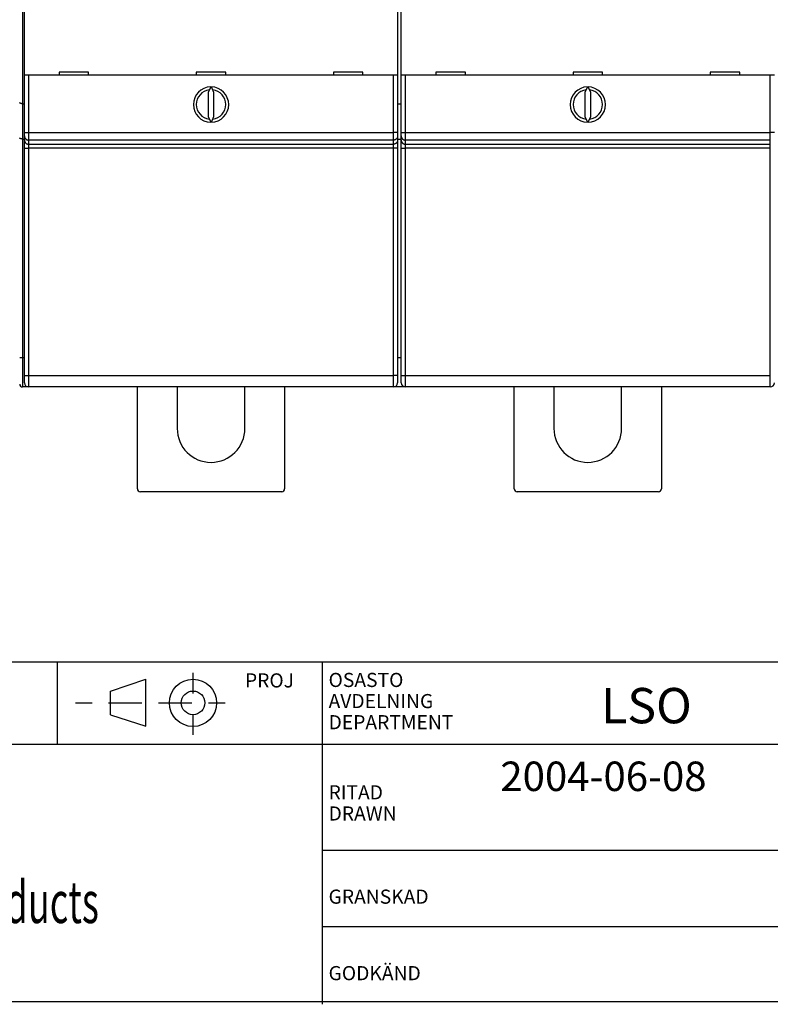
# Model space of a CAD drawing. Extents: x 78 to 812, y 37 to 566.
# Drawn here: x 509 to 637, y 37 to 204 of the extents above; entities that cross this region are included whole.
import ezdxf

# ---------------------------------------------------------------- set-up
doc = ezdxf.new("R2010")
doc.units = 0
doc.layers.add('1', color=7, linetype='CONTINUOUS')
doc.layers.add('204', color=7, linetype='CONTINUOUS')
doc.styles.get("Standard").update_dxf_attribs({"font": 'monotxt.shx'})

msp = doc.modelspace()

# ---------------------------------------------------------------- linework, layer by layer
at = {"layer": '1', "color": 40, "linetype": 'CONTINUOUS'}
for p, q in [((453.66611, 95.00895), (811.65016, 95.00895)), ((515.65355, 81.01728), (515.65355, 95.00895)), ((560.66507, 36.82368), (560.66507, 95.00895)), ((524.65562, 90.01935), (530.64848, 92.02588)), ((530.64848, 84.05321), (530.64848, 92.02588)), ((538.64788, 89.62315), (538.64788, 93.13488)), ((524.65562, 86.00688), (524.65562, 90.01935)), ((518.66275, 88.01282), (521.48782, 88.01282)), ((524.31229, 88.01282), (527.13735, 88.01282)), ((527.13735, 88.01282), (529.96182, 88.01282)), ((532.78688, 88.01282), (535.61194, 88.01282)), ((535.61194, 88.01282), (538.43641, 88.01282)), ((541.26147, 88.01282), (544.11267, 88.01282)), ((524.65562, 86.00688), (530.64848, 84.05321)), ((538.64788, 82.57475), (538.64788, 86.08588)), ((453.85085, 81.01728), (811.65016, 81.01728)), ((560.66507, 63.01195), (811.65016, 63.01195)), ((560.66507, 50.02355), (663.65156, 50.02355)), ((811.65016, 37.21928), (453.66611, 37.21928))]:
    msp.add_line(p, q, dxfattribs=at)
for radius in [4.01306, 2.00653]:
    msp.add_circle((538.64788, 88.01282), radius, dxfattribs=at)
at = {"layer": '204', "color": 40, "linetype": 'CONTINUOUS'}
for p, q in [((509.70263, 287.55749), (509.70263, 189.75749)), ((510.00263, 194.61566), (510.00263, 206.71566)), ((573.40263, 206.71566), (573.40263, 194.61566)), ((574.00263, 194.61566), (574.00263, 206.71566)), ((510.00263, 184.87793), (510.00263, 194.61566)), ((510.70263, 194.61566), (510.00263, 194.61566)), ((572.70263, 194.61566), (510.70263, 194.61566)), ((510.70263, 194.61566), (510.70263, 184.87793)), ((515.90263, 195.11566), (515.90263, 194.61566)), ((520.90263, 195.11566), (515.90263, 195.11566)), ((520.90263, 194.61566), (520.90263, 195.11566)), ((544.20263, 195.11566), (539.20263, 195.11566)), ((539.20263, 195.11566), (539.20263, 194.61566)), ((544.20263, 194.61566), (544.20263, 195.11566)), ((562.50263, 195.11566), (562.50263, 194.61566)), ((567.50263, 195.11566), (562.50263, 195.11566)), ((567.50263, 194.61566), (567.50263, 195.11566)), ((573.40263, 194.61566), (572.70263, 194.61566)), ((572.70263, 184.87793), (572.70263, 194.61566)), ((573.40263, 194.61566), (573.40263, 184.87793)), ((574.00263, 184.87793), (574.00263, 194.61566)), ((574.70263, 194.61566), (574.00263, 194.61566)), ((636.70263, 194.61566), (574.70263, 194.61566)), ((574.70263, 194.61566), (574.70263, 184.87793)), ((579.90263, 195.11566), (579.90263, 194.61566)), ((584.90263, 195.11566), (579.90263, 195.11566)), ((584.90263, 194.61566), (584.90263, 195.11566)), ((608.20263, 195.11566), (603.20263, 195.11566)), ((603.20263, 195.11566), (603.20263, 194.61566)), ((608.20263, 194.61566), (608.20263, 195.11566)), ((626.50263, 195.11566), (626.50263, 194.61566)), ((631.50263, 195.11566), (626.50263, 195.11566)), ((631.50263, 194.61566), (631.50263, 195.11566)), ((637.40263, 194.61566), (636.70263, 194.61566)), ((636.70263, 184.87793), (636.70263, 194.61566)), ((541.64394, 192.61508), (541.20263, 191.66869)), ((542.20263, 191.66869), (541.76131, 192.6151)), ((605.64394, 192.61508), (605.20263, 191.66869)), ((606.20263, 191.66869), (605.76131, 192.61509)), ((541.20263, 191.66869), (541.20263, 187.56263)), ((542.20263, 187.56263), (542.20263, 191.66869)), ((605.20263, 191.66869), (605.20263, 187.56263)), ((606.20263, 187.56263), (606.20263, 191.66869)), ((509.70263, 189.75749), (509.70263, 183.75749)), ((509.70263, 189.75749), (510.00263, 189.75749)), ((573.40263, 189.75749), (574.00263, 189.75749)), ((541.20263, 187.56263), (541.64394, 186.61623)), ((541.76132, 186.61623), (542.20263, 187.56263)), ((605.20263, 187.56263), (605.64394, 186.61623)), ((605.76132, 186.61623), (606.20263, 187.56263)), ((510.00263, 184.27939), (510.00263, 184.87793)), ((510.00263, 184.87793), (510.70263, 184.87793)), ((510.00263, 183.58488), (510.00263, 184.27939)), ((510.70263, 184.87793), (572.70263, 184.87793)), ((510.70263, 184.87793), (510.70263, 183.58109)), ((572.70263, 183.58109), (572.70263, 184.87793)), ((573.40263, 184.87793), (572.70263, 184.87793)), ((573.40263, 184.87793), (573.40263, 184.27939)), ((573.40263, 184.27939), (573.40263, 183.58488)), ((574.00263, 184.27939), (574.00263, 184.87793)), ((574.00263, 184.87793), (574.70263, 184.87793)), ((574.00263, 183.58488), (574.00263, 184.27939)), ((574.70263, 184.87793), (636.70263, 184.87793)), ((574.70263, 184.87793), (574.70263, 183.58109)), ((636.70263, 183.58109), (636.70263, 184.87793)), ((637.40263, 184.87793), (636.70263, 184.87793)), ((509.70263, 183.75749), (509.70263, 146.65749)), ((509.70263, 183.75749), (510.00263, 183.75749)), ((510.00263, 182.21272), (510.00263, 183.58488)), ((572.70263, 183.58109), (510.70263, 183.58109)), ((510.70263, 183.58109), (510.70263, 182.88659)), ((510.70263, 182.88659), (572.70263, 182.88659)), ((510.70263, 182.88659), (510.70263, 182.20051)), ((572.70263, 182.88659), (572.70263, 183.58109)), ((572.70263, 182.20051), (572.70263, 182.88659)), ((573.40263, 183.75749), (574.00263, 183.75749)), ((573.40263, 183.58488), (573.40263, 182.21272)), ((574.00263, 182.21272), (574.00263, 183.58488)), ((636.70263, 183.58109), (574.70263, 183.58109)), ((574.70263, 183.58109), (574.70263, 182.88659)), ((574.70263, 182.88659), (636.70263, 182.88659)), ((574.70263, 182.88659), (574.70263, 182.20051)), ((636.70263, 182.88659), (636.70263, 183.58109)), ((636.70263, 182.20051), (636.70263, 182.88659)), ((510.00263, 143.63481), (510.00263, 182.21272)), ((572.70263, 182.20051), (510.70263, 182.20051)), ((510.70263, 182.20051), (510.70263, 143.62259)), ((572.70263, 143.62259), (572.70263, 182.20051)), ((573.40263, 182.21272), (573.40263, 143.63481)), ((574.00263, 143.63481), (574.00263, 182.21272)), ((636.70263, 182.20051), (574.70263, 182.20051)), ((574.70263, 182.20051), (574.70263, 143.62259)), ((636.70263, 143.62259), (636.70263, 182.20051)), ((509.20263, 146.65749), (509.70263, 146.65749)), ((509.70263, 146.65749), (509.70263, 141.65749)), ((509.70263, 146.65749), (510.00263, 146.65749)), ((573.40263, 146.65749), (574.00263, 146.65749)), ((510.00263, 142.35749), (510.00263, 143.63481)), ((510.70263, 143.62259), (572.70263, 143.62259)), ((510.70263, 143.62259), (510.70263, 141.65749)), ((572.70263, 141.65749), (572.70263, 143.62259)), ((573.40263, 143.63481), (573.40263, 142.35749)), ((574.00263, 142.35749), (574.00263, 143.63481)), ((574.70263, 143.62259), (636.70263, 143.62259)), ((574.70263, 143.62259), (574.70263, 141.65749)), ((636.70263, 141.65749), (636.70263, 143.62259)), ((510.70261, 141.65749), (509.70263, 141.65749)), ((572.70263, 141.65749), (510.70263, 141.65749)), ((529.20209, 124.35774), (529.20209, 141.65753)), ((535.95209, 141.65753), (535.95209, 134.60774)), ((547.45209, 134.60774), (547.45209, 141.65753)), ((554.20209, 141.65753), (554.20209, 124.35774)), ((574.70263, 141.65749), (572.70263, 141.65749)), ((636.70263, 141.65749), (574.70263, 141.65749)), ((593.20209, 124.35774), (593.20209, 141.65749)), ((599.95209, 141.65749), (599.95209, 134.60774)), ((611.45209, 134.60774), (611.45209, 141.65749)), ((618.20209, 141.65749), (618.20209, 124.35774)), ((553.70209, 123.85774), (529.70209, 123.85774)), ((617.70209, 123.85774), (593.70209, 123.85774))]:
    msp.add_line(p, q, dxfattribs=at)
for points in [[(509.70264, 189.75745), (509.6856, 189.75752, -0.002015017), (509.66871, 189.75772, -0.002013548), (509.65199, 189.75806, -0.002090996), (509.63543, 189.75854, -0.002261812), (509.61905, 189.75917, -0.002409532), (509.60286, 189.75995, -0.002553509), (509.58687, 189.76089, -0.002702755), (509.57108, 189.762, -0.002875839), (509.5555, 189.76328, -0.003048441), (509.54014, 189.76474, -0.003239561), (509.52502, 189.76638, -0.003433764), (509.51014, 189.76821, -0.003650216), (509.4955, 189.77023, -0.003871098), (509.48112, 189.77245, -0.00411573), (509.467, 189.77489, -0.004367156), (509.45316, 189.77753, -0.004644819), (509.4396, 189.78039, -0.004930903), (509.42633, 189.78347, -0.005244733), (509.41337, 189.78678, -0.00557138), (509.4007, 189.79033, -0.005930504), (509.38836, 189.79412, -0.006295117), (509.37634, 189.79815, -0.006682754), (509.36466, 189.80244, -0.007113289), (509.35331, 189.80698, -0.007610834), (509.34233, 189.81179, -0.007972432), (509.33169, 189.81686, -0.008187299), (509.32143, 189.82218, -0.008287448), (509.31154, 189.82773, -0.008191976), (509.30203, 189.83349, -0.008202463), (509.2929, 189.83943, -0.008212714), (509.28418, 189.84553, -0.008288189), (509.27585, 189.85178, -0.008328491), (509.26794, 189.85815, -0.008461943), (509.26044, 189.86462, -0.008588898), (509.25336, 189.87117, -0.008782731), (509.24671, 189.87778, -0.008941317), (509.2405, 189.88442, -0.009315597), (509.23473, 189.89109, -0.009816494), (509.22942, 189.89776, -0.010041438), (509.22455, 189.90438, -0.009871459), (509.22016, 189.91092, -0.011419573), (509.21623, 189.91748, -0.014528416), (509.21279, 189.92407, -0.012186852), (509.20983, 189.93022, -0.004566007), (509.20739, 189.93574, -0.01862329), (509.2054, 189.94243, -0.039049475), (509.20382, 189.95217, -0.022765334), (509.20266, 189.96459, -0.012915705)], [(509.70264, 183.75749), (509.6856, 183.75769, -0.005053313), (509.66871, 183.75823, -0.005265943), (509.65199, 183.75913, -0.005241468), (509.63544, 183.76036, -0.004944738), (509.61907, 183.7619, -0.004752521), (509.60288, 183.76372, -0.004584642), (509.58689, 183.76582, -0.004435617), (509.57111, 183.76817, -0.004236732), (509.55554, 183.77076, -0.004078513), (509.5402, 183.77356, -0.003889215), (509.52508, 183.77656, -0.003735414), (509.51021, 183.77974, -0.003545747), (509.49558, 183.78308, -0.003391276), (509.48121, 183.78656, -0.003199582), (509.46711, 183.79017, -0.003047925), (509.45327, 183.79388, -0.002864209), (509.43973, 183.79768, -0.002696738), (509.42647, 183.80154, -0.002467283), (509.41351, 183.80546, -0.002430812), (509.40085, 183.80942, -0.002557301), (509.38852, 183.81343, -0.002744531), (509.3765, 183.81749, -0.00300657), (509.36482, 183.8216, -0.003269089), (509.35347, 183.82577, -0.003550016), (509.34248, 183.83, -0.003853446), (509.33183, 183.83429, -0.004195951), (509.32155, 183.83864, -0.004563766), (509.31163, 183.84307, -0.004972837), (509.3021, 183.84757, -0.005418209), (509.29294, 183.85214, -0.005914568), (509.28418, 183.8568, -0.006454679), (509.27582, 183.86153, -0.007050212), (509.26787, 183.86636, -0.007714913), (509.26033, 183.87127, -0.00845938), (509.25323, 183.87627, -0.009231404), (509.24654, 183.88137, -0.01002583), (509.2403, 183.88656, -0.011067585), (509.23451, 183.89187, -0.01236858), (509.22917, 183.89729, -0.013067909), (509.22429, 183.90279, -0.013122195), (509.21989, 183.90836, -0.015745762), (509.21595, 183.91415, -0.020545741), (509.21251, 183.92023, -0.016463796), (509.20956, 183.926, -0.005257046), (509.20713, 183.93127, -0.025184655), (509.20517, 183.93834, -0.046196981), (509.20369, 183.94962, -0.02236826), (509.20266, 183.96463, -0.011557175)], [(510.00265, 184.27939), (510.00342, 184.24611, 0.012834202), (510.00588, 184.2124, 0.012185425), (510.01006, 184.1782, 0.012002573), (510.01599, 184.14367, 0.012509685), (510.02383, 184.10897, 0.012748129), (510.03354, 184.07422, 0.012902749), (510.04523, 184.03959, 0.013002735), (510.05886, 184.00521, 0.013208338), (510.0745, 183.97126, 0.013315871), (510.09205, 183.9379, 0.013458037), (510.11158, 183.90531, 0.01352736), (510.13295, 183.87361, 0.013622264), (510.15618, 183.84302, 0.013672942), (510.18109, 183.81363, 0.013739316), (510.20767, 183.78565, 0.013725923), (510.23572, 183.75914, 0.013658666), (510.26516, 183.73428, 0.013728416), (510.29585, 183.71112, 0.013889693), (510.32769, 183.68979, 0.013532599), (510.36029, 183.67032, 0.012713017), (510.39347, 183.65281, 0.013668851), (510.42776, 183.6372, 0.015701909), (510.46328, 183.62356, 0.012354736), (510.49695, 183.61194, 0.005382168), (510.52761, 183.60247, 0.016154258), (510.56656, 183.59444, 0.02700814), (510.62568, 183.58732, 0.013836077), (510.70261, 183.58114, 0.007606521)], [(573.40266, 184.27939), (573.40188, 184.24611, -0.012834739), (573.39943, 184.2124, -0.012185838), (573.39524, 184.1782, -0.012002881), (573.3893, 184.14367, -0.012509901), (573.38147, 184.10897, -0.012748233), (573.37175, 184.07422, -0.012902738), (573.36005, 184.03959, -0.013002602), (573.34643, 184.00521, -0.013208082), (573.33079, 183.97126, -0.01331549), (573.31322, 183.9379, -0.013457534), (573.29369, 183.90531, -0.013526737), (573.27232, 183.87361, -0.013621529), (573.24909, 183.84302, -0.013672101), (573.22417, 183.81363, -0.013738381), (573.19759, 183.78565, -0.013724906), (573.16953, 183.75914, -0.013657587), (573.14009, 183.73428, -0.013727276), (573.1094, 183.71112, -0.013888497), (573.07756, 183.68979, -0.013531407), (573.04495, 183.67032, -0.012711886), (573.01177, 183.65281, -0.013667637), (572.97747, 183.6372, -0.015700534), (572.94196, 183.62356, -0.012353686), (572.90829, 183.61194, -0.005381721), (572.87762, 183.60247, -0.016152954), (572.83866, 183.59444, -0.027006188), (572.77954, 183.58732, -0.013835213), (572.70261, 183.58114, -0.007606086)], [(574.00259, 184.27939), (574.00336, 184.24611, 0.012834557), (574.00582, 184.2124, 0.012185651), (574.01001, 184.1782, 0.012002684), (574.01594, 184.14367, 0.012509685), (574.02378, 184.10897, 0.012748003), (574.03349, 184.07422, 0.012902498), (574.04519, 184.03959, 0.013002355), (574.05882, 184.00521, 0.013207829), (574.07446, 183.97126, 0.013315235), (574.09202, 183.9379, 0.013457281), (574.11156, 183.90531, 0.013526489), (574.13293, 183.87361, 0.013621288), (574.15616, 183.84302, 0.013671873), (574.18108, 183.81363, 0.013738166), (574.20766, 183.78565, 0.01372471), (574.23571, 183.75914, 0.013657413), (574.26516, 183.73428, 0.013727123), (574.29584, 183.71112, 0.013888368), (574.32769, 183.68979, 0.013531307), (574.36029, 183.67032, 0.012711816), (574.39348, 183.65281, 0.013667588), (574.42777, 183.6372, 0.015700513), (574.46329, 183.62356, 0.012353698), (574.49696, 183.61194, 0.005381733), (574.52763, 183.60247, 0.016153011), (574.56658, 183.59444, 0.027006376), (574.6257, 183.58732, 0.013835349), (574.70263, 183.58114, 0.007606172)], [(510.00265, 183.58489), (510.00342, 183.55161, 0.012833996), (510.00588, 183.51789, 0.012185098), (510.01006, 183.4837, 0.012002124), (510.01599, 183.44917, 0.012509093), (510.02383, 183.41446, 0.012747396), (510.03354, 183.37972, 0.012901886), (510.04523, 183.34508, 0.013001748), (510.05886, 183.3107, 0.013207229), (510.0745, 183.27675, 0.013314654), (510.09205, 183.24338, 0.013456724), (510.11158, 183.21079, 0.013525968), (510.13295, 183.17909, 0.013620807), (510.15618, 183.1485, 0.013671442), (510.18109, 183.11911, 0.013737788), (510.20767, 183.09112, 0.013724395), (510.23572, 183.0646, 0.013657162), (510.26516, 183.03975, 0.01372694), (510.29585, 183.01658, 0.013888253), (510.32769, 182.99525, 0.013531268), (510.36029, 182.97577, 0.012711842), (510.39347, 182.95826, 0.013667684), (510.42776, 182.94264, 0.015700708), (510.46328, 182.929, 0.012353919), (510.49695, 182.91738, 0.005381846), (510.52761, 182.9079, 0.016153393), (510.56656, 182.89987, 0.027007212), (510.62568, 182.89274, 0.013835856), (510.70261, 182.88655, 0.007606468)], [(573.40266, 183.58489), (573.40188, 183.55161, -0.012834533), (573.39943, 183.51789, -0.012185511), (573.39524, 183.4837, -0.012002432), (573.3893, 183.44917, -0.012509309), (573.38147, 183.41446, -0.0127475), (573.37175, 183.37972, -0.012901875), (573.36005, 183.34508, -0.013001614), (573.34643, 183.3107, -0.013206974), (573.33079, 183.27675, -0.013314273), (573.31322, 183.24338, -0.013456221), (573.29369, 183.21079, -0.013525344), (573.27232, 183.17909, -0.013620072), (573.24909, 183.1485, -0.013670601), (573.22417, 183.11911, -0.013736853), (573.19759, 183.09112, -0.013723378), (573.16953, 183.0646, -0.013656084), (573.14009, 183.03975, -0.0137258), (573.1094, 183.01658, -0.013887058), (573.07756, 182.99525, -0.013530076), (573.04495, 182.97577, -0.012710711), (573.01177, 182.95826, -0.01366647), (572.97747, 182.94264, -0.015699333), (572.94196, 182.929, -0.012352869), (572.90829, 182.91738, -0.005381399), (572.87762, 182.9079, -0.016152089), (572.83866, 182.89987, -0.02700526), (572.77954, 182.89274, -0.013834991), (572.70261, 182.88655, -0.007606033)], [(574.00259, 183.58489), (574.00336, 183.55161, 0.012834351), (574.00582, 183.51789, 0.012185324), (574.01001, 183.4837, 0.012002235), (574.01594, 183.44917, 0.012509093), (574.02378, 183.41446, 0.012747269), (574.03349, 183.37972, 0.012901635), (574.04519, 183.34508, 0.013001367), (574.05882, 183.3107, 0.013206721), (574.07446, 183.27675, 0.013314018), (574.09202, 183.24338, 0.013455967), (574.11156, 183.21079, 0.013525096), (574.13293, 183.17909, 0.013619832), (574.15616, 183.1485, 0.013670372), (574.18108, 183.11911, 0.013736639), (574.20766, 183.09112, 0.013723182), (574.23571, 183.0646, 0.013655909), (574.26516, 183.03975, 0.013725647), (574.29584, 183.01658, 0.013886928), (574.32769, 182.99525, 0.013529976), (574.36029, 182.97577, 0.01271064), (574.39348, 182.95826, 0.013666421), (574.42777, 182.94264, 0.015699312), (574.46329, 182.929, 0.012352881), (574.49696, 182.91738, 0.005381412), (574.52763, 182.9079, 0.016152146), (574.56658, 182.89987, 0.027005449), (574.6257, 182.89274, 0.013835128), (574.70263, 182.88655, 0.007606118)], [(510.00265, 182.21268), (510.00342, 182.2121, 0.29988346), (510.00588, 182.21152, 0.039240198), (510.01006, 182.21092, 0.014030702), (510.01599, 182.21032, 0.007579973), (510.02383, 182.20971, 0.004573357), (510.03354, 182.20911, 0.003100993), (510.04523, 182.2085, 0.002212895), (510.05886, 182.2079, 0.001696146), (510.0745, 182.20731, 0.001325563), (510.09205, 182.20673, 0.001081717), (510.11158, 182.20616, 0.000892663), (510.13295, 182.20561, 0.000759834), (510.15618, 182.20507, 0.00065209), (510.18109, 182.20456, 0.000572783), (510.20767, 182.20407, 0.000504597), (510.23572, 182.20361, 0.000450916), (510.26516, 182.20317, 0.000409953), (510.29585, 182.20277, 0.000380259), (510.32769, 182.20239, 0.00034179), (510.36029, 182.20205, 0.000300777), (510.39347, 182.20175, 0.000304662), (510.42776, 182.20147, 0.000330579), (510.46328, 182.20124, 0.00024721), (510.49695, 182.20103, 0.000105009), (510.52761, 182.20087, 0.000308608), (510.56656, 182.20073, 0.000491491), (510.62568, 182.2006, 0.000244848), (510.70261, 182.20049, 0.000133507)], [(573.40266, 182.21268), (573.40188, 182.2121, -0.29857383), (573.39943, 182.21152, -0.039158653), (573.39524, 182.21092, -0.014012742), (573.3893, 182.21032, -0.007572913), (573.38147, 182.20971, -0.004570059), (573.37175, 182.20911, -0.003099157), (573.36005, 182.2085, -0.002211793), (573.34643, 182.2079, -0.001695414), (573.33079, 182.20731, -0.001325063), (573.31322, 182.20673, -0.001081354), (573.29369, 182.20616, -0.000892395), (573.27232, 182.20561, -0.000759627), (573.24909, 182.20507, -0.000651928), (573.22417, 182.20456, -0.000572653), (573.19759, 182.20407, -0.000504493), (573.16953, 182.20361, -0.00045083), (573.14009, 182.20317, -0.000409881), (573.1094, 182.20277, -0.000380197), (573.07756, 182.20239, -0.00034174), (573.04495, 182.20205, -0.000300736), (573.01177, 182.20175, -0.000304624), (572.97747, 182.20147, -0.000330541), (572.94196, 182.20124, -0.000247184), (572.90829, 182.20103, -0.000104999), (572.87762, 182.20087, -0.00030858), (572.83866, 182.20073, -0.000491453), (572.77954, 182.2006, -0.000244832), (572.70261, 182.20049, -0.000133499)], [(574.00259, 182.21268), (574.00336, 182.2121, 0.2983428), (574.00582, 182.21152, 0.039144966), (574.01001, 182.21092, 0.01400985), (574.01594, 182.21032, 0.007571822), (574.02378, 182.20971, 0.004569572), (574.03349, 182.20911, 0.003098898), (574.04519, 182.2085, 0.002211645), (574.05882, 182.2079, 0.001695321), (574.07446, 182.20731, 0.001325003), (574.09202, 182.20673, 0.001081313), (574.11156, 182.20616, 0.000892366), (574.13293, 182.20561, 0.000759607), (574.15616, 182.20507, 0.000651914), (574.18108, 182.20456, 0.000572643), (574.20766, 182.20407, 0.000504485), (574.23571, 182.20361, 0.000450825), (574.26516, 182.20317, 0.000409877), (574.29584, 182.20277, 0.000380195), (574.32769, 182.20239, 0.000341738), (574.36029, 182.20205, 0.000300735), (574.39348, 182.20175, 0.000304624), (574.42777, 182.20147, 0.000330542), (574.46329, 182.20124, 0.000247185), (574.49696, 182.20103, 0.000104999), (574.52763, 182.20087, 0.000308581), (574.56658, 182.20073, 0.000491457), (574.6257, 182.2006, 0.000244834), (574.70263, 182.20049, 0.0001335)], [(510.00265, 143.63478), (510.00342, 143.6342, 0.29992255), (510.00588, 143.63361, 0.039283933), (510.01006, 143.63302, 0.014047583), (510.01599, 143.63241, 0.007589269), (510.02383, 143.63181, 0.004579011), (510.03354, 143.6312, 0.00310484), (510.04523, 143.6306, 0.002215646), (510.05886, 143.62999, 0.001698257), (510.0745, 143.6294, 0.001327215), (510.09205, 143.62882, 0.001083066), (510.11158, 143.62825, 0.000893776), (510.13295, 143.6277, 0.000760782), (510.15618, 143.62716, 0.000652903), (510.18109, 143.62665, 0.000573498), (510.20767, 143.62616, 0.000505226), (510.23572, 143.6257, 0.000451479), (510.26516, 143.62526, 0.000410464), (510.29585, 143.62486, 0.000380733), (510.32769, 143.62449, 0.000342217), (510.36029, 143.62415, 0.000301152), (510.39347, 143.62384, 0.000305042), (510.42776, 143.62357, 0.000330992), (510.46328, 143.62333, 0.000247518), (510.49695, 143.62313, 0.00010514), (510.52761, 143.62296, 0.000308993), (510.56656, 143.62282, 0.000492104), (510.62568, 143.6227, 0.000245153), (510.70261, 143.62259, 0.000133673)], [(573.40266, 143.63478), (573.40188, 143.6342, -0.29861427), (573.39943, 143.63361, -0.039202312), (573.39524, 143.63302, -0.014029603), (573.3893, 143.63241, -0.007582201), (573.38147, 143.63181, -0.004575709), (573.37175, 143.6312, -0.003103003), (573.36005, 143.6306, -0.002214543), (573.34643, 143.62999, -0.001697524), (573.33079, 143.6294, -0.001326714), (573.31322, 143.62882, -0.001082702), (573.29369, 143.62825, -0.000893507), (573.27232, 143.6277, -0.000760575), (573.24909, 143.62716, -0.000652742), (573.22417, 143.62665, -0.000573368), (573.19759, 143.62616, -0.000505122), (573.16953, 143.6257, -0.000451393), (573.14009, 143.62526, -0.000410392), (573.1094, 143.62486, -0.000380672), (573.07756, 143.62449, -0.000342166), (573.04495, 143.62415, -0.000301111), (573.01177, 143.62384, -0.000305004), (572.97747, 143.62357, -0.000330954), (572.94196, 143.62333, -0.000247492), (572.90829, 143.62313, -0.00010513), (572.87762, 143.62296, -0.000308965), (572.83866, 143.62282, -0.000492066), (572.77954, 143.6227, -0.000245137), (572.70261, 143.62259, -0.000133665)], [(574.00259, 143.63478), (574.00336, 143.6342, 0.29838346), (574.00582, 143.63361, 0.039188612), (574.01001, 143.63302, 0.014026709), (574.01594, 143.63241, 0.007581109), (574.02378, 143.63181, 0.004575221), (574.03349, 143.6312, 0.003102743), (574.04519, 143.6306, 0.002214395), (574.05882, 143.62999, 0.001697431), (574.07446, 143.6294, 0.001326653), (574.09202, 143.62882, 0.00108266), (574.11156, 143.62825, 0.000893479), (574.13293, 143.6277, 0.000760554), (574.15616, 143.62716, 0.000652727), (574.18108, 143.62665, 0.000573357), (574.20766, 143.62616, 0.000505114), (574.23571, 143.6257, 0.000451387), (574.26516, 143.62526, 0.000410389), (574.29584, 143.62486, 0.000380669), (574.32769, 143.62449, 0.000342164), (574.36029, 143.62415, 0.00030111), (574.39348, 143.62384, 0.000305004), (574.42777, 143.62357, 0.000330954), (574.46329, 143.62333, 0.000247493), (574.49696, 143.62313, 0.000105131), (574.52763, 143.62296, 0.000308966), (574.56658, 143.62282, 0.00049207), (574.6257, 143.6227, 0.00024514), (574.70263, 143.62259, 0.000133667)]]:
    msp.add_lwpolyline(points, format="xyb", dxfattribs=at)
for centre, radius, start, end in [((541.70263, 189.61566), 3, 91.120966, 268.87903), ((541.70263, 189.61566), 3, 271.12097, 448.87903), ((605.70263, 189.61566), 3, 91.120966, 268.87903), ((605.70263, 189.61566), 3, 271.12097, 448.87903), ((541.70263, 189.61566), 2.5, 96.892103, 263.1079), ((541.70263, 189.61566), 2.5, 276.8921, 443.1079), ((605.70263, 189.61566), 2.5, 96.892103, 263.1079), ((605.70263, 189.61566), 2.5, 276.8921, 443.1079), ((509.70263, 142.15749), 0.5, 180, 270), ((510.70263, 142.35749), 0.7, 180, 270), ((572.70263, 142.35749), 0.7, 270, 360), ((574.70263, 142.35749), 0.7, 180, 270), ((636.70263, 142.35749), 0.7, 270, 360), ((541.70209, 134.60774), 5.75, 180, 360), ((605.70209, 134.60774), 5.75, 180, 360), ((529.70209, 124.35774), 0.5, 180, 270), ((553.70209, 124.35774), 0.5, 270, 360), ((593.70209, 124.35774), 0.5, 180, 270), ((617.70209, 124.35774), 0.5, 270, 360)]:
    msp.add_arc(centre, radius, start, end, dxfattribs=at)

# ---------------------------------------------------------------- texts
at = {"layer": '1', "color": 40, "linetype": 'CONTINUOUS', "width": 1}
for s, p in [('PROJ', (547.46521, 90.62642)), ('OSASTO', (561.66834, 90.70601)), ('AVDELNING', (561.66834, 87.11528)), ('DEPARTMENT', (561.66834, 83.52515)), ('RITAD', (561.66834, 71.61842)), ('DRAWN', (561.66834, 68.02828)), ('GRANSKAD', (561.66834, 53.90415)), ('GODKÄND', (561.66834, 40.91515))]:
    msp.add_text(s, height=2.399759, dxfattribs=at).set_placement(p)
at = {"layer": '1', "color": 40, "linetype": 'CONTINUOUS'}
for s, height, p in [('LSO', 6, (607.97016, 84.54368)), ('2004-06-08', 5, (590.85016, 73.04368))]:
    msp.add_text(s, height=height, dxfattribs=at).set_placement(p)
at = {"layer": '1', "color": 30, "linetype": 'CONTINUOUS', "width": 0.635}
msp.add_text('Low Voltage Products', height=7.1, dxfattribs=at).set_placement((460.33705, 50.62065))

doc.saveas('drawing.dxf')
